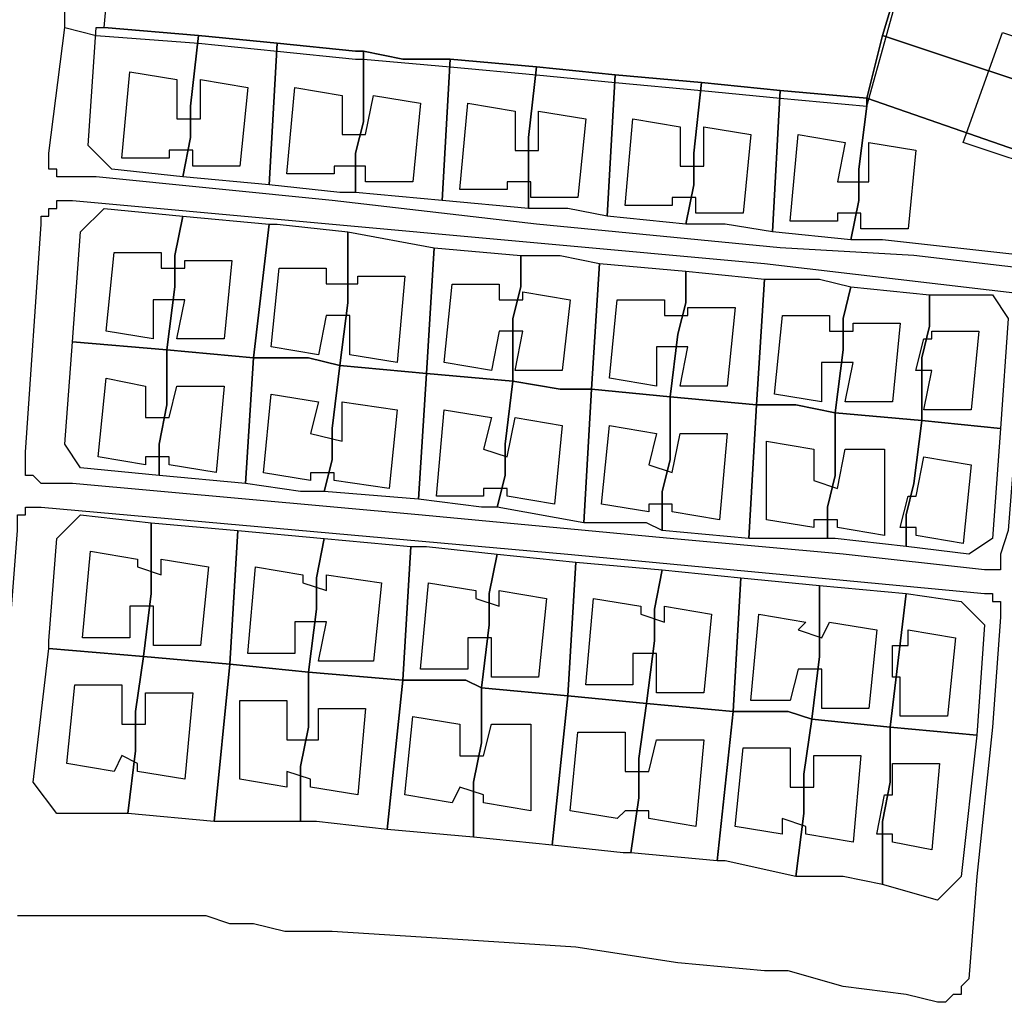
# Model space of a CAD drawing. Units: millimetres. Extents: x 12030 to 20115, y -244 to 5247.
# Drawn here: x 16112 to 16237, y 24 to 150 of the extents above; entities that cross this region are included whole.
import ezdxf

# ---------------------------------------------------------------- set-up
doc = ezdxf.new("R2010")
doc.units = ezdxf.units.MM
for name, color, linetype, lineweight in [('edificacion', 7, 'Continuous', 30), ('predios', 8, 'Continuous', 30), ('soleras', 251, 'Continuous', 30)]:
    doc.layers.add(name, color=color, linetype=linetype, lineweight=lineweight)

# ---------------------------------------------------------------- blocks, each defined once
blk = doc.blocks.new('BLK016663', base_point=(356941, 6296480))
at = {"layer": 'edificacion'}
blk.add_lwpolyline([(356941, 6296480), (356953, 6296476), (356948, 6296462), (356936, 6296466), (356941, 6296480)], close=True, dxfattribs=at)
blk = doc.blocks.new('BLK016679', base_point=(356845, 6296473))
at = {"layer": 'edificacion'}
blk.add_lwpolyline([(356845, 6296473), (356844, 6296463), (356838, 6296463), (356838, 6296465), (356835, 6296465), (356835, 6296464), (356829, 6296464), (356830, 6296475), (356836, 6296474), (356836, 6296469), (356839, 6296469), (356839, 6296474), (356845, 6296473)], close=True, dxfattribs=at)
blk = doc.blocks.new('BLK016688', base_point=(356867, 6296471))
at = {"layer": 'edificacion'}
blk.add_lwpolyline([(356867, 6296471), (356866, 6296461), (356860, 6296461), (356860, 6296463), (356856, 6296463), (356856, 6296462), (356850, 6296462), (356851, 6296473), (356857, 6296472), (356857, 6296467), (356860, 6296467), (356861, 6296472), (356867, 6296471)], close=True, dxfattribs=at)
blk = doc.blocks.new('BLK016697', base_point=(356888, 6296469))
at = {"layer": 'edificacion'}
blk.add_lwpolyline([(356888, 6296469), (356887, 6296459), (356881, 6296459), (356881, 6296461), (356878, 6296461), (356878, 6296460), (356872, 6296460), (356873, 6296471), (356879, 6296470), (356879, 6296465), (356882, 6296465), (356882, 6296470), (356888, 6296469)], close=True, dxfattribs=at)
blk = doc.blocks.new('BLK016710', base_point=(356909, 6296467))
at = {"layer": 'edificacion'}
blk.add_lwpolyline([(356909, 6296467), (356908, 6296457), (356902, 6296457), (356902, 6296459), (356899, 6296459), (356899, 6296458), (356893, 6296458), (356894, 6296469), (356900, 6296468), (356900, 6296463), (356903, 6296463), (356903, 6296468), (356909, 6296467)], close=True, dxfattribs=at)
blk = doc.blocks.new('BLK016717', base_point=(356930, 6296465))
at = {"layer": 'edificacion'}
blk.add_lwpolyline([(356930, 6296465), (356929, 6296455), (356923, 6296455), (356923, 6296457), (356920, 6296457), (356920, 6296456), (356914, 6296456), (356915, 6296467), (356921, 6296466), (356920, 6296461), (356924, 6296461), (356924, 6296466), (356930, 6296465)], close=True, dxfattribs=at)
blk = doc.blocks.new('BLK016769', base_point=(356843, 6296451))
at = {"layer": 'edificacion'}
blk.add_lwpolyline([(356843, 6296451), (356842, 6296441), (356836, 6296441), (356837, 6296446), (356833, 6296446), (356833, 6296441), (356827, 6296442), (356828, 6296452), (356834, 6296452), (356834, 6296450), (356837, 6296450), (356837, 6296451), (356843, 6296451)], close=True, dxfattribs=at)
blk = doc.blocks.new('BLK016776', base_point=(356865, 6296449))
at = {"layer": 'edificacion'}
blk.add_lwpolyline([(356865, 6296449), (356864, 6296438), (356858, 6296439), (356858, 6296444), (356855, 6296444), (356854, 6296439), (356848, 6296440), (356849, 6296450), (356855, 6296450), (356855, 6296448), (356859, 6296448), (356859, 6296449), (356865, 6296449)], close=True, dxfattribs=at)
blk = doc.blocks.new('BLK016781', base_point=(356886, 6296446))
at = {"layer": 'edificacion'}
blk.add_lwpolyline([(356886, 6296446), (356885, 6296437), (356879, 6296437), (356880, 6296442), (356877, 6296442), (356876, 6296437), (356870, 6296438), (356871, 6296448), (356877, 6296448), (356877, 6296446), (356880, 6296446), (356880, 6296447), (356886, 6296446)], close=True, dxfattribs=at)
blk = doc.blocks.new('BLK016787', base_point=(356907, 6296445))
at = {"layer": 'edificacion'}
blk.add_lwpolyline([(356907, 6296445), (356906, 6296435), (356900, 6296435), (356901, 6296440), (356897, 6296440), (356897, 6296435), (356891, 6296436), (356892, 6296446), (356898, 6296446), (356898, 6296444), (356901, 6296444), (356901, 6296445), (356907, 6296445)], close=True, dxfattribs=at)
blk = doc.blocks.new('BLK016798', base_point=(356928, 6296443))
at = {"layer": 'edificacion'}
blk.add_lwpolyline([(356928, 6296443), (356927, 6296433), (356921, 6296433), (356922, 6296438), (356918, 6296438), (356918, 6296433), (356912, 6296434), (356913, 6296444), (356919, 6296444), (356919, 6296442), (356922, 6296442), (356922, 6296443), (356928, 6296443)], close=True, dxfattribs=at)
blk = doc.blocks.new('BLK016808', base_point=(356938, 6296442))
at = {"layer": 'edificacion'}
blk.add_lwpolyline([(356938, 6296442), (356937, 6296432), (356931, 6296432), (356932, 6296437), (356930, 6296437), (356931, 6296441), (356932, 6296441), (356932, 6296442), (356938, 6296442)], close=True, dxfattribs=at)
blk = doc.blocks.new('BLK016837', base_point=(356842, 6296435))
at = {"layer": 'edificacion'}
blk.add_lwpolyline([(356842, 6296435), (356841, 6296424), (356835, 6296425), (356835, 6296426), (356832, 6296426), (356832, 6296425), (356826, 6296426), (356827, 6296436), (356832, 6296435), (356832, 6296431), (356835, 6296431), (356836, 6296435), (356842, 6296435)], close=True, dxfattribs=at)
blk = doc.blocks.new('BLK016850', base_point=(356864, 6296432))
at = {"layer": 'edificacion'}
blk.add_lwpolyline([(356864, 6296432), (356863, 6296422), (356856, 6296423), (356856, 6296424), (356853, 6296424), (356853, 6296423), (356847, 6296424), (356848, 6296434), (356854, 6296433), (356853, 6296429), (356857, 6296428), (356857, 6296433), (356864, 6296432)], close=True, dxfattribs=at)
blk = doc.blocks.new('BLK016859', base_point=(356885, 6296430))
at = {"layer": 'edificacion'}
blk.add_lwpolyline([(356885, 6296430), (356884, 6296420), (356878, 6296421), (356878, 6296422), (356875, 6296422), (356875, 6296421), (356869, 6296421), (356870, 6296432), (356876, 6296431), (356875, 6296427), (356878, 6296426), (356879, 6296431), (356885, 6296430)], close=True, dxfattribs=at)
blk = doc.blocks.new('BLK016868', base_point=(356906, 6296429))
at = {"layer": 'edificacion'}
blk.add_lwpolyline([(356906, 6296429), (356905, 6296418), (356899, 6296419), (356899, 6296420), (356896, 6296420), (356896, 6296419), (356890, 6296420), (356891, 6296430), (356897, 6296429), (356896, 6296425), (356899, 6296424), (356900, 6296429), (356906, 6296429)], close=True, dxfattribs=at)
blk = doc.blocks.new('BLK016878', base_point=(356926, 6296427))
at = {"layer": 'edificacion'}
blk.add_lwpolyline([(356926, 6296427), (356926, 6296416), (356920, 6296417), (356920, 6296418), (356917, 6296418), (356917, 6296417), (356911, 6296418), (356911, 6296428), (356917, 6296427), (356917, 6296423), (356920, 6296422), (356921, 6296427), (356926, 6296427)], close=True, dxfattribs=at)
blk = doc.blocks.new('BLK016886', base_point=(356937, 6296425))
at = {"layer": 'edificacion'}
blk.add_lwpolyline([(356937, 6296425), (356936, 6296415), (356930, 6296416), (356930, 6296417), (356928, 6296417), (356929, 6296421), (356930, 6296421), (356931, 6296426), (356937, 6296425)], close=True, dxfattribs=at)
blk = doc.blocks.new('BLK016961', base_point=(356840, 6296412))
at = {"layer": 'edificacion'}
blk.add_lwpolyline([(356840, 6296412), (356839, 6296402), (356833, 6296402), (356833, 6296407), (356830, 6296407), (356830, 6296403), (356824, 6296403), (356825, 6296414), (356831, 6296413), (356831, 6296412), (356834, 6296411), (356834, 6296413), (356840, 6296412)], close=True, dxfattribs=at)
blk = doc.blocks.new('BLK016970', base_point=(356862, 6296410))
at = {"layer": 'edificacion'}
blk.add_lwpolyline([(356862, 6296410), (356861, 6296400), (356854, 6296400), (356855, 6296405), (356851, 6296405), (356851, 6296401), (356845, 6296401), (356846, 6296412), (356852, 6296411), (356852, 6296410), (356855, 6296409), (356855, 6296411), (356862, 6296410)], close=True, dxfattribs=at)
blk = doc.blocks.new('BLK016980', base_point=(356883, 6296408))
at = {"layer": 'edificacion'}
blk.add_lwpolyline([(356883, 6296408), (356882, 6296398), (356876, 6296398), (356876, 6296403), (356873, 6296403), (356873, 6296399), (356867, 6296399), (356868, 6296410), (356874, 6296409), (356874, 6296408), (356877, 6296407), (356877, 6296409), (356883, 6296408)], close=True, dxfattribs=at)
blk = doc.blocks.new('BLK016985', base_point=(356904, 6296406))
at = {"layer": 'edificacion'}
blk.add_lwpolyline([(356904, 6296406), (356903, 6296396), (356897, 6296396), (356897, 6296401), (356894, 6296401), (356894, 6296397), (356888, 6296397), (356889, 6296408), (356895, 6296407), (356895, 6296406), (356898, 6296405), (356898, 6296407), (356904, 6296406)], close=True, dxfattribs=at)
blk = doc.blocks.new('BLK016993', base_point=(356925, 6296404))
at = {"layer": 'edificacion'}
blk.add_lwpolyline([(356925, 6296404), (356924, 6296394), (356918, 6296394), (356918, 6296399), (356915, 6296399), (356914, 6296395), (356909, 6296395), (356910, 6296406), (356916, 6296405), (356915, 6296404), (356918, 6296403), (356919, 6296405), (356925, 6296404)], close=True, dxfattribs=at)
blk = doc.blocks.new('BLK017009', base_point=(356935, 6296403))
at = {"layer": 'edificacion'}
blk.add_lwpolyline([(356935, 6296403), (356934, 6296393), (356928, 6296393), (356928, 6296398), (356927, 6296398), (356927, 6296402), (356929, 6296402), (356929, 6296404), (356935, 6296403)], close=True, dxfattribs=at)
blk = doc.blocks.new('BLK017037', base_point=(356838, 6296396))
at = {"layer": 'edificacion'}
blk.add_lwpolyline([(356838, 6296396), (356837, 6296385), (356831, 6296386), (356831, 6296387), (356829, 6296388), (356828, 6296386), (356822, 6296387), (356823, 6296397), (356829, 6296397), (356829, 6296392), (356832, 6296392), (356832, 6296396), (356838, 6296396)], close=True, dxfattribs=at)
blk = doc.blocks.new('BLK017043', base_point=(356860, 6296394))
at = {"layer": 'edificacion'}
blk.add_lwpolyline([(356860, 6296394), (356859, 6296383), (356853, 6296384), (356853, 6296385), (356850, 6296386), (356850, 6296384), (356844, 6296385), (356844, 6296395), (356850, 6296395), (356850, 6296390), (356854, 6296390), (356854, 6296394), (356860, 6296394)], close=True, dxfattribs=at)
blk = doc.blocks.new('BLK017048', base_point=(356881, 6296392))
at = {"layer": 'edificacion'}
blk.add_lwpolyline([(356881, 6296392), (356881, 6296381), (356875, 6296382), (356875, 6296383), (356872, 6296384), (356871, 6296382), (356865, 6296383), (356866, 6296393), (356872, 6296392), (356872, 6296388), (356875, 6296388), (356876, 6296392), (356881, 6296392)], close=True, dxfattribs=at)
blk = doc.blocks.new('BLK017052', base_point=(356903, 6296390))
at = {"layer": 'edificacion'}
blk.add_lwpolyline([(356903, 6296390), (356902, 6296379), (356896, 6296380), (356896, 6296381), (356893, 6296381), (356892, 6296380), (356886, 6296381), (356887, 6296391), (356893, 6296391), (356893, 6296386), (356896, 6296386), (356897, 6296390), (356903, 6296390)], close=True, dxfattribs=at)
blk = doc.blocks.new('BLK017055', base_point=(356923, 6296388))
at = {"layer": 'edificacion'}
blk.add_lwpolyline([(356923, 6296388), (356922, 6296377), (356916, 6296378), (356916, 6296379), (356913, 6296380), (356913, 6296378), (356907, 6296379), (356908, 6296389), (356914, 6296389), (356914, 6296384), (356917, 6296384), (356917, 6296388), (356923, 6296388)], close=True, dxfattribs=at)
blk = doc.blocks.new('BLK017060', base_point=(356933, 6296387))
at = {"layer": 'edificacion'}
blk.add_lwpolyline([(356933, 6296387), (356932, 6296376), (356927, 6296377), (356927, 6296378), (356925, 6296378), (356926, 6296383), (356927, 6296383), (356927, 6296387), (356933, 6296387)], close=True, dxfattribs=at)

msp = doc.modelspace()

# ---------------------------------------------------------------- linework, layer by layer
at = {"layer": 'predios'}
msp.add_lwpolyline([(16261.59, 180.6), (16250.57, 148.56), (16224.54, 157.57), (16221.54, 147.56), (16219.53, 139.55), (16219.53, 139.55), (16219.53, 139.55), (16219.53, 138.54), (16219.53, 139.55), (16208.52, 140.55), (16198.51, 141.55), (16187.49, 142.55), (16177.48, 143.55), (16166.47, 144.55), (16160.46, 144.55), (16155.45, 145.55), (16154.45, 145.55), (16144.44, 146.55), (16134.43, 147.56), (16122.41, 148.56), (16122.41, 148.56), (16155.45, 509.01)], dxfattribs=at)
for points in [[(16221.54, 147.56), (16224.54, 157.57), (16250.57, 148.56), (16251.57, 148.56), (16248.57, 138.54), (16221.54, 147.56)], [(16122.41, 148.56), (16134.43, 147.56), (16133.43, 138.54), (16133.43, 134.54), (16132.43, 129.53), (16123.41, 130.53), (16120.41, 133.54), (16121.41, 148.56), (16122.41, 148.56)], [(16134.43, 147.56), (16144.44, 146.55), (16143.44, 128.53), (16132.43, 129.53), (16133.43, 134.54), (16133.43, 138.54), (16134.43, 147.56)], [(16219.53, 139.55), (16219.53, 139.55), (16221.54, 147.56), (16248.57, 138.54), (16245.57, 130.53), (16219.53, 139.55), (16219.53, 139.55)], [(16144.44, 146.55), (16154.45, 145.55), (16155.45, 145.55), (16155.45, 136.54), (16154.45, 132.54), (16154.45, 127.53), (16152.45, 127.53), (16143.44, 128.53), (16144.44, 146.55)], [(16160.46, 144.55), (16166.47, 144.55), (16166.47, 144.55), (16165.47, 126.53), (16165.47, 126.53), (16154.45, 127.53), (16154.45, 132.54), (16155.45, 136.54), (16155.45, 145.55), (16160.46, 144.55)], [(16166.47, 144.55), (16177.48, 143.55), (16177.48, 143.55), (16176.48, 134.54), (16176.48, 130.53), (16176.48, 125.53), (16165.47, 126.53), (16166.47, 144.55), (16166.47, 144.55)], [(16177.48, 143.55), (16187.49, 142.55), (16187.49, 142.55), (16186.49, 124.53), (16181.49, 125.53), (16176.48, 125.53), (16176.48, 130.53), (16176.48, 134.54), (16177.48, 143.55), (16177.48, 143.55)], [(16187.49, 142.55), (16198.51, 141.55), (16198.51, 141.55), (16197.51, 132.54), (16197.51, 128.53), (16196.51, 123.53), (16186.49, 124.53), (16187.49, 142.55), (16187.49, 142.55)], [(16198.51, 141.55), (16208.52, 140.55), (16208.52, 140.55), (16207.52, 122.52), (16201.51, 123.53), (16196.51, 123.53), (16197.51, 128.53), (16197.51, 132.54), (16198.51, 141.55), (16198.51, 141.55)], [(16208.52, 140.55), (16219.53, 139.55), (16219.53, 138.54), (16218.53, 130.53), (16218.53, 126.53), (16217.53, 121.52), (16207.52, 122.52), (16208.52, 140.55), (16208.52, 140.55)], [(16219.53, 139.55), (16245.57, 130.53), (16243.56, 122.52), (16239.56, 119.52), (16221.54, 121.52), (16217.53, 121.52), (16218.53, 126.53), (16218.53, 130.53), (16219.53, 138.54), (16219.53, 139.55)], [(16132.43, 124.53), (16131.42, 119.52), (16131.42, 115.52), (16130.42, 107.51), (16118.41, 108.51), (16118.41, 108.51), (16119.41, 122.52), (16122.41, 125.53), (16132.43, 124.53)], [(16132.43, 124.53), (16143.44, 123.53), (16141.44, 106.5), (16130.42, 107.51), (16131.42, 115.52), (16131.42, 119.52), (16132.43, 124.53)], [(16141.44, 106.5), (16143.44, 123.53), (16144.44, 123.53), (16153.45, 122.52), (16153.45, 117.52), (16153.45, 113.51), (16152.45, 105.5), (16148.45, 106.5), (16141.44, 106.5)], [(16153.45, 122.52), (16164.47, 120.52), (16163.46, 104.5), (16152.45, 105.5), (16153.45, 113.51), (16153.45, 117.52), (16153.45, 122.52)], [(16163.46, 104.5), (16164.47, 120.52), (16175.48, 119.52), (16175.48, 115.52), (16174.48, 111.51), (16174.48, 103.5), (16163.46, 104.5)], [(16175.48, 119.52), (16180.49, 119.52), (16185.49, 118.52), (16184.49, 102.5), (16180.49, 102.5), (16174.48, 103.5), (16174.48, 111.51), (16175.48, 115.52), (16175.48, 119.52)], [(16184.49, 102.5), (16185.49, 118.52), (16196.51, 117.52), (16196.51, 113.51), (16195.5, 109.51), (16194.5, 101.5), (16184.49, 102.5)], [(16196.51, 117.52), (16206.52, 116.52), (16205.52, 100.5), (16194.5, 101.5), (16195.5, 109.51), (16196.51, 113.51), (16196.51, 117.52)], [(16205.52, 100.5), (16206.52, 116.52), (16213.53, 116.52), (16217.53, 115.52), (16216.53, 111.51), (16216.53, 107.51), (16215.53, 99.5), (16210.52, 100.5), (16205.52, 100.5)], [(16217.53, 115.52), (16227.54, 114.51), (16227.54, 110.51), (16226.54, 106.5), (16226.54, 98.49), (16215.53, 99.5), (16216.53, 107.51), (16216.53, 111.51), (16217.53, 115.52)], [(16226.54, 98.49), (16226.54, 106.5), (16227.54, 110.51), (16227.54, 114.51), (16235.55, 114.51), (16237.56, 111.51), (16236.56, 97.49), (16226.54, 98.49)], [(16130.42, 107.51), (16130.42, 100.5), (16129.42, 95.49), (16129.42, 91.49), (16119.41, 92.49), (16117.41, 95.49), (16118.41, 108.51), (16130.42, 107.51)], [(16141.44, 106.5), (16140.44, 90.48), (16129.42, 91.49), (16129.42, 95.49), (16130.42, 100.5), (16130.42, 107.51), (16141.44, 106.5)], [(16152.45, 105.5), (16151.45, 97.49), (16151.45, 93.49), (16150.45, 89.48), (16147.44, 89.48), (16140.44, 90.48), (16141.44, 106.5), (16148.45, 106.5), (16152.45, 105.5)], [(16163.46, 104.5), (16162.46, 88.48), (16150.45, 89.48), (16151.45, 93.49), (16151.45, 97.49), (16152.45, 105.5), (16163.46, 104.5)], [(16174.48, 103.5), (16173.48, 95.49), (16173.48, 91.49), (16172.48, 87.48), (16170.47, 87.48), (16162.46, 88.48), (16163.46, 104.5), (16174.48, 103.5)], [(16184.49, 102.5), (16183.49, 85.48), (16172.48, 87.48), (16173.48, 91.49), (16173.48, 95.49), (16174.48, 103.5), (16180.49, 102.5), (16184.49, 102.5)], [(16194.5, 101.5), (16194.5, 93.49), (16193.5, 89.48), (16193.5, 84.48), (16191.5, 85.48), (16183.49, 85.48), (16184.49, 102.5), (16194.5, 101.5)], [(16205.52, 100.5), (16204.52, 83.48), (16193.5, 84.48), (16193.5, 89.48), (16194.5, 93.49), (16194.5, 101.5), (16205.52, 100.5)], [(16215.53, 99.5), (16215.53, 91.49), (16214.53, 87.48), (16214.53, 83.48), (16204.52, 83.48), (16205.52, 100.5), (16210.52, 100.5), (16215.53, 99.5)], [(16226.54, 98.49), (16225.54, 90.48), (16224.54, 86.48), (16224.54, 82.47), (16215.53, 83.48), (16214.53, 83.48), (16214.53, 87.48), (16215.53, 91.49), (16215.53, 99.5), (16226.54, 98.49)], [(16236.56, 97.49), (16235.55, 83.48), (16232.55, 81.47), (16224.54, 82.47), (16224.54, 86.48), (16225.54, 90.48), (16226.54, 98.49), (16236.56, 97.49)], [(16127.42, 68.46), (16115.4, 69.46), (16115.4, 70.46), (16116.41, 83.48), (16119.41, 86.48), (16128.42, 85.48), (16128.42, 80.47), (16128.42, 76.47), (16127.42, 68.46)], [(16127.42, 68.46), (16128.42, 76.47), (16128.42, 80.47), (16128.42, 85.48), (16139.43, 84.48), (16138.43, 67.46), (16127.42, 68.46)], [(16139.43, 84.48), (16150.45, 83.48), (16149.45, 78.47), (16149.45, 74.46), (16148.45, 66.45), (16138.43, 67.46), (16139.43, 84.48)], [(16148.45, 66.45), (16149.45, 74.46), (16149.45, 78.47), (16150.45, 83.48), (16161.46, 82.47), (16160.46, 65.45), (16148.45, 66.45)], [(16161.46, 82.47), (16163.46, 82.47), (16172.48, 81.47), (16171.47, 76.47), (16171.47, 72.46), (16170.47, 64.45), (16168.47, 65.45), (16160.46, 65.45), (16161.46, 82.47)], [(16170.47, 64.45), (16171.47, 72.46), (16171.47, 76.47), (16172.48, 81.47), (16182.49, 80.47), (16181.49, 63.45), (16170.47, 64.45)], [(16182.49, 80.47), (16193.5, 79.47), (16192.5, 74.46), (16192.5, 70.46), (16191.5, 62.45), (16181.49, 63.45), (16182.49, 80.47)], [(16193.5, 79.47), (16193.5, 79.47), (16203.51, 78.47), (16202.51, 61.45), (16191.5, 62.45), (16192.5, 70.46), (16192.5, 74.46), (16193.5, 79.47)], [(16202.51, 61.45), (16203.51, 78.47), (16213.53, 77.47), (16213.53, 72.46), (16213.53, 68.46), (16212.53, 60.45), (16209.52, 61.45), (16202.51, 61.45)], [(16213.53, 77.47), (16224.54, 76.47), (16222.54, 59.45), (16212.53, 60.45), (16213.53, 68.46), (16213.53, 72.46), (16213.53, 77.47)], [(16224.54, 76.47), (16231.55, 75.47), (16234.55, 72.46), (16233.55, 58.44), (16222.54, 59.45), (16224.54, 76.47)], [(16127.42, 68.46), (16126.42, 61.45), (16126.42, 56.44), (16125.42, 48.43), (16116.41, 48.43), (16113.4, 52.44), (16115.4, 69.46), (16127.42, 68.46)], [(16138.43, 67.46), (16136.43, 47.43), (16125.42, 48.43), (16126.42, 56.44), (16126.42, 61.45), (16127.42, 68.46), (16138.43, 67.46)], [(16148.45, 66.45), (16148.45, 59.45), (16147.44, 54.44), (16147.44, 47.43), (16137.43, 47.43), (16136.43, 47.43), (16138.43, 67.46), (16148.45, 66.45)], [(16160.46, 65.45), (16158.46, 46.43), (16149.45, 47.43), (16147.44, 47.43), (16147.44, 54.44), (16148.45, 59.45), (16148.45, 66.45), (16160.46, 65.45)], [(16170.47, 64.45), (16170.47, 57.44), (16169.47, 52.44), (16169.47, 45.43), (16158.46, 46.43), (16160.46, 65.45), (16168.47, 65.45), (16170.47, 64.45)], [(16181.49, 63.45), (16179.48, 44.43), (16169.47, 45.43), (16169.47, 45.43), (16169.47, 52.44), (16170.47, 57.44), (16170.47, 64.45), (16181.49, 63.45)], [(16191.5, 62.45), (16190.5, 55.44), (16190.5, 50.43), (16189.5, 43.43), (16188.5, 43.43), (16179.48, 44.43), (16181.49, 63.45), (16191.5, 62.45)], [(16202.51, 61.45), (16200.51, 42.42), (16189.5, 43.43), (16190.5, 50.43), (16190.5, 55.44), (16191.5, 62.45), (16202.51, 61.45)], [(16212.53, 60.45), (16211.52, 53.44), (16211.52, 48.43), (16210.52, 40.42), (16201.51, 42.42), (16200.51, 42.42), (16202.51, 61.45), (16209.52, 61.45), (16212.53, 60.45)], [(16222.54, 59.45), (16222.54, 52.44), (16221.54, 47.43), (16221.54, 39.42), (16216.53, 40.42), (16210.52, 40.42), (16211.52, 48.43), (16211.52, 53.44), (16212.53, 60.45), (16222.54, 59.45)], [(16233.55, 58.44), (16233.55, 58.44), (16231.55, 40.42), (16228.55, 37.42), (16221.54, 39.42), (16221.54, 47.43), (16222.54, 52.44), (16222.54, 59.45), (16233.55, 58.44)]]:
    msp.add_lwpolyline(points, close=True, dxfattribs=at)
at = {"layer": 'soleras'}
for points in [[(16117.41, 148.56), (16117.41, 158.57), (16121.41, 200.62), (16138.43, 383.85), (16148.45, 492.99), (16148.45, 503), (16149.45, 507), (16149.45, 510.01), (16150.45, 511.01), (16150.45, 512.01), (16151.45, 513.01), (16152.45, 513.01), (16153.45, 513.01), (16154.45, 514.01), (16155.45, 514.01), (16180.49, 512.01), (16404.77, 488.98), (16409.77, 484.98), (16409.77, 478.97), (16406.77, 456.94), (16357.71, 155.57), (16357.71, 155.57)], [(16219.53, 138.54), (16219.53, 138.54), (16224.54, 156.57), (16251.57, 147.56), (16254.58, 146.55)], [(16116.41, 130.53), (16116.41, 130.53), (16115.4, 130.53), (16115.4, 131.54), (16115.4, 132.54), (16117.41, 148.56)], [(16117.41, 148.56), (16121.41, 147.56), (16134.43, 146.55), (16144.44, 145.55), (16154.45, 144.55), (16155.45, 144.55), (16166.47, 143.55), (16177.48, 142.55), (16187.49, 141.55), (16198.51, 140.55), (16208.52, 139.55), (16219.53, 138.54)], [(16219.53, 138.54), (16219.53, 138.54)], [(16244.57, 118.52), (16244.57, 118.52), (16244.57, 117.52), (16244.57, 117.52), (16243.56, 117.52), (16243.56, 117.52), (16242.56, 117.52), (16225.54, 119.52), (16208.52, 120.52), (16177.48, 123.53), (16151.45, 126.53), (16121.41, 129.53), (16119.41, 129.53), (16119.41, 129.53), (16118.41, 129.53), (16117.41, 129.53), (16116.41, 129.53), (16116.41, 129.53), (16116.41, 130.53), (16116.41, 130.53), (16116.41, 130.53), (16116.41, 130.53)], [(16112.4, 92.49), (16112.4, 92.49), (16112.4, 93.49), (16112.4, 94.49), (16114.4, 123.53), (16114.4, 123.53), (16114.4, 124.53), (16115.4, 124.53), (16115.4, 125.53), (16115.4, 125.53), (16115.4, 125.53), (16115.4, 125.53)], [(16115.4, 125.53), (16115.4, 125.53), (16116.41, 125.53), (16116.41, 126.53), (16116.41, 126.53), (16116.41, 126.53), (16117.41, 126.53), (16117.41, 126.53), (16117.41, 126.53), (16118.41, 126.53), (16206.52, 118.52), (16240.56, 114.51), (16241.56, 114.51), (16242.56, 114.51), (16242.56, 113.51)], [(16241.56, 107.51), (16240.56, 104.5), (16238.56, 97.49), (16237.56, 84.48), (16236.56, 81.47), (16236.56, 80.47), (16236.56, 80.47)], [(16112.4, 91.49), (16112.4, 92.49), (16112.4, 92.49), (16112.4, 92.49)], [(16236.56, 80.47), (16236.56, 80.47), (16236.56, 79.47), (16235.55, 79.47), (16234.55, 79.47), (16216.53, 81.47), (16194.5, 83.48), (16162.46, 86.48), (16118.41, 90.48), (16114.4, 90.48), (16114.4, 90.48), (16114.4, 90.48), (16113.4, 91.49), (16113.4, 91.49), (16113.4, 91.49), (16113.4, 91.49), (16112.4, 91.49), (16112.4, 91.49), (16112.4, 91.49)], [(16112.4, 87.48), (16112.4, 87.48), (16112.4, 87.48), (16112.4, 87.48), (16112.4, 87.48), (16113.4, 87.48), (16113.4, 87.48), (16113.4, 87.48), (16114.4, 87.48), (16114.4, 87.48), (16181.49, 81.47), (16234.55, 76.47), (16235.55, 76.47), (16235.55, 76.47), (16235.55, 75.47), (16235.55, 75.47), (16235.55, 75.47)], [(16112.4, 86.48), (16112.4, 87.48), (16112.4, 87.48)], [(16108.4, 37.42), (16108.4, 37.42), (16108.4, 38.42), (16107.39, 38.42), (16107.39, 39.42), (16107.39, 40.42), (16108.4, 46.43), (16111.4, 84.48), (16111.4, 85.48), (16111.4, 85.48), (16111.4, 86.48), (16111.4, 86.48), (16112.4, 86.48)], [(16235.55, 75.47), (16235.55, 75.47), (16236.56, 75.47), (16236.56, 74.46), (16236.56, 74.46), (16236.56, 73.46), (16235.55, 59.45)], [(16235.55, 59.45), (16233.55, 40.42), (16232.55, 27.41), (16232.55, 27.41), (16231.55, 26.4), (16231.55, 25.4), (16231.55, 25.4), (16230.55, 25.4), (16229.55, 24.4), (16229.55, 24.4)], [(16229.55, 24.4), (16228.55, 24.4), (16228.55, 24.4), (16224.54, 25.4), (16216.53, 26.4), (16209.52, 28.41), (16206.52, 28.41), (16195.5, 29.41), (16182.49, 31.41), (16167.47, 32.41), (16151.45, 33.41), (16145.44, 33.41), (16141.44, 34.41), (16138.43, 34.41), (16135.43, 35.42), (16132.43, 35.42), (16111.4, 35.42)]]:
    msp.add_lwpolyline(points, dxfattribs=at)

# ---------------------------------------------------------------- block references
at = {"layer": 'edificacion', "xscale": 1.001250000000027, "yscale": 1.001250000000027, "zscale": 1.00125}
for name, p in [('BLK016663', (16236.83, 147.93)), ('BLK016679', (16140.71, 140.93)), ('BLK016688', (16162.73, 138.92)), ('BLK016697', (16183.76, 136.92)), ('BLK016710', (16204.79, 134.92)), ('BLK016717', (16225.81, 132.92)), ('BLK016769', (16138.7, 118.9)), ('BLK016776', (16160.73, 116.9)), ('BLK016781', (16181.76, 113.89)), ('BLK016787', (16202.78, 112.89)), ('BLK016798', (16223.81, 110.89)), ('BLK016808', (16233.82, 109.89)), ('BLK016837', (16137.7, 102.88)), ('BLK016850', (16159.73, 99.87)), ('BLK016859', (16180.76, 97.87)), ('BLK016868', (16201.78, 96.87)), ('BLK016878', (16221.81, 94.87)), ('BLK016886', (16232.82, 92.87)), ('BLK016961', (16135.7, 79.85)), ('BLK016970', (16157.73, 77.85)), ('BLK016980', (16178.75, 75.84)), ('BLK016985', (16199.78, 73.84)), ('BLK016993', (16220.81, 71.84)), ('BLK017009', (16230.82, 70.84)), ('BLK017037', (16133.7, 63.83)), ('BLK017043', (16155.72, 61.83)), ('BLK017048', (16176.75, 59.82)), ('BLK017052', (16198.78, 57.82)), ('BLK017055', (16218.8, 55.82)), ('BLK017060', (16228.82, 54.82))]:
    msp.add_blockref(name, p, dxfattribs=at)

doc.saveas('drawing.dxf')
